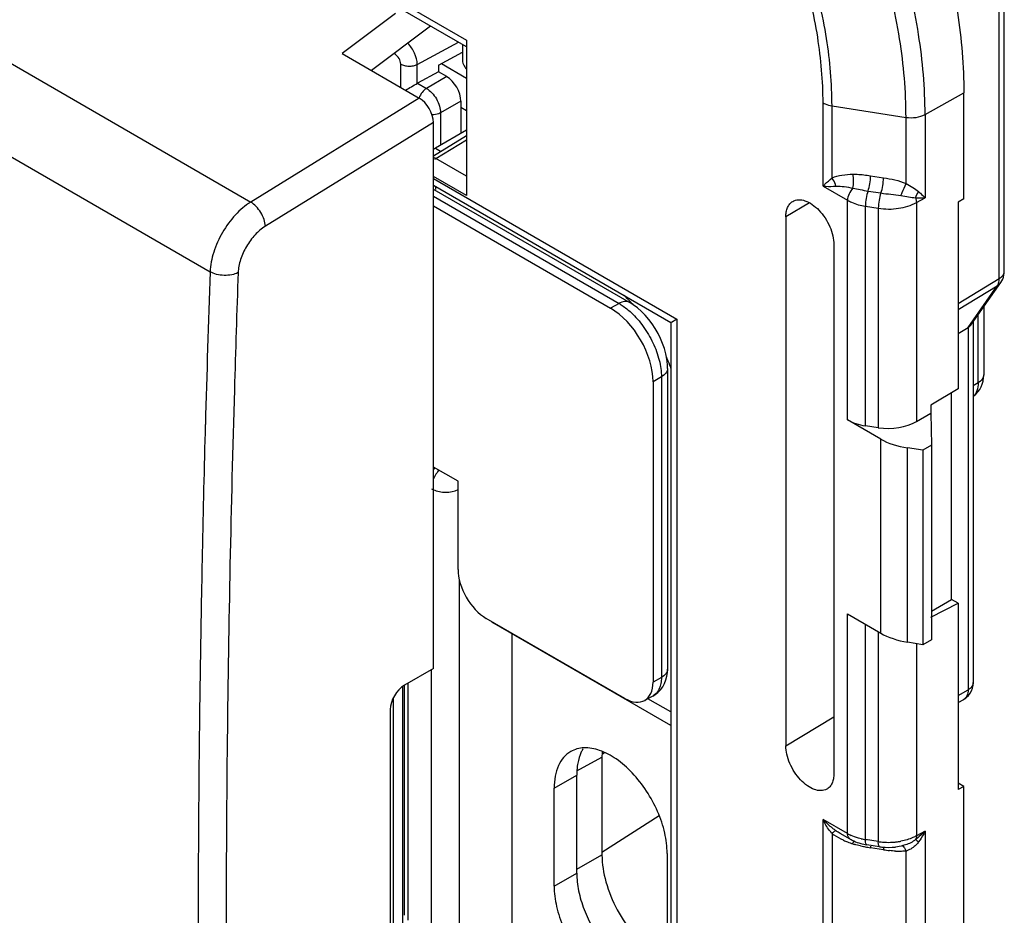
# Model space of a CAD drawing. Units: millimetres. Extents: x -53 to 53, y -60 to 59.
# Drawn here: x 28 to 53, y -26 to -4 of the extents above; entities that cross this region are included whole.
import ezdxf

# ---------------------------------------------------------------- set-up
doc = ezdxf.new("R2010")
doc.units = ezdxf.units.MM
doc.header["$LTSCALE"] = 16.335
doc.layers.get('0').update_dxf_attribs({"linetype": 'CONTINUOUS'})
doc.layers.add('ASSI', color=7, linetype='CONTINUOUS')
doc.layers.add('RACCORDO', color=7, linetype='CONTINUOUS')

msp = doc.modelspace()

# ---------------------------------------------------------------- linework, layer by layer
at = {"color": 250, "linetype": 'CONTINUOUS'}
for p, q in [((-44.627, 37.012), (33.754, -8.245)), ((-45.62, 35.252), (32.739, -9.991)), ((33.454, -0.902), (39.153, -4.193)), ((52.483, -10.159), (52.483, -1.594)), ((37.92, -4.802), (38.952, -4.246)), ((37.366, -4.551), (37.336, -4.534)), ((37.507, -5.377), (37.507, -4.795)), ((37.92, -5.278), (37.92, -4.802)), ((38.658, -5.109), (38.151, -5.402)), ((37.928, -5.274), (38.151, -5.402)), ((37.97, -5.644), (33.754, -8.245)), ((50.627, -6.056), (51.598, -5.514)), ((39.012, -5.722), (38.504, -6.015)), ((48.074, -7.847), (48.074, -5.766)), ((48.298, -5.84), (50.15, -6.127)), ((48.298, -7.643), (48.298, -5.84)), ((38.504, -6.015), (38.504, -6.827)), ((50.15, -7.78), (50.15, -6.127)), ((50.627, -6.056), (50.627, -8.137)), ((38.323, -6.257), (34.12, -8.85)), ((38.387, -7.154), (39.153, -6.689)), ((38.375, -6.901), (38.505, -6.976)), ((39.153, -7.597), (38.387, -7.154)), ((39.153, -8.082), (38.323, -7.603)), ((49.265, -7.589), (49.586, -7.638)), ((38.323, -7.655), (44.414, -11.172)), ((38.375, -7.854), (38.375, -7.932)), ((48.074, -7.847), (48.687, -8.201)), ((38.323, -8.099), (42.969, -10.782)), ((49.2, -7.97), (49.522, -8.019)), ((47.733, -8.263), (47.143, -8.616)), ((48.687, -13.695), (48.687, -8.201)), ((49.135, -8.351), (49.457, -8.401)), ((49.135, -13.843), (49.135, -8.351)), ((50.41, -8.258), (50.627, -8.137)), ((50.41, -8.258), (50.41, -13.736)), ((49.457, -8.401), (49.457, -13.89)), ((51.454, -10.78), (52.483, -10.159)), ((51.454, -10.934), (52.434, -10.343)), ((51.705, -11.38), (52.434, -10.343)), ((42.969, -10.782), (42.759, -10.903)), ((51.954, -12.769), (51.954, -11.069)), ((44.414, -11.172), (44.414, -36.548)), ((51.705, -11.38), (51.705, -20.445)), ((44.029, -12.618), (43.82, -12.739)), ((44.029, -12.618), (44.029, -20.139)), ((51.954, -12.769), (51.831, -12.845)), ((49.518, -19.027), (49.518, -14.175)), ((50.19, -19.254), (50.19, -14.396)), ((38.977, -32.599), (38.977, -17.712)), ((48.687, -24.041), (48.687, -18.547)), ((49.135, -24.191), (49.135, -18.806)), ((49.457, -18.992), (49.457, -24.24)), ((50.41, -19.29), (50.41, -24.098)), ((38.276, -28.121), (38.276, -19.941)), ((44.029, -20.139), (43.82, -20.251)), ((37.684, -20.283), (37.684, -26.207)), ((51.454, -20.59), (51.705, -20.445)), ((44.268, -21), (43.691, -20.667)), ((47.143, -21.843), (48.346, -21.123)), ((41.915, -22.475), (42.542, -22.126)), ((42.617, -22.016), (42.545, -22.062)), ((32.456, -22.633), (32.451, -23.174)), ((32.455, -22.634), (32.451, -23.174)), ((41.345, -22.904), (41.911, -22.578)), ((43.976, -23.594), (42.542, -24.513)), ((48.687, -24.041), (48.074, -23.687)), ((48.074, -35.607), (48.074, -23.687)), ((48.298, -24.041), (48.298, -35.403)), ((50.627, -23.977), (50.41, -24.098)), ((50.627, -23.977), (50.627, -35.897)), ((49.457, -24.24), (49.135, -24.191)), ((41.911, -24.927), (42.542, -24.575)), ((49.586, -24.444), (49.265, -24.395)), ((50.15, -35.54), (50.15, -24.477)), ((41.345, -25.354), (41.911, -25.027))]:
    msp.add_line(p, q, dxfattribs=at)
at = {"color": 7, "linetype": 'CONTINUOUS'}
for p, q in [((39.153, -4.362), (33.377, -1.027)), ((52.609, -9.979), (52.609, -1.414)), ((37.373, -3.527), (36.042, -4.531)), ((38.255, -3.843), (36.776, -4.955)), ((39.05, -4.302), (39.05, -4.673)), ((39.153, -4.193), (39.153, -8.082)), ((36.042, -4.531), (37.97, -5.644)), ((38.452, -4.823), (39.05, -4.501)), ((38.452, -4.823), (38.452, -4.991)), ((38.452, -4.991), (37.928, -5.274)), ((38.658, -5.109), (38.452, -4.991)), ((51.598, -8.168), (51.598, -5.514)), ((39.012, -5.722), (39.012, -6.534)), ((38.323, -19.913), (38.323, -6.257)), ((38.323, -7.087), (39.153, -6.583)), ((39.153, -6.452), (38.375, -6.901)), ((38.323, -7.824), (44.268, -11.256)), ((38.339, -7.932), (43.225, -10.753)), ((38.323, -8.341), (42.759, -10.903)), ((51.598, -8.168), (51.454, -8.251)), ((51.454, -8.251), (51.454, -12.915)), ((47.143, -8.616), (47.143, -21.843)), ((48.346, -9.311), (48.346, -22.538)), ((51.79, -11.303), (52.521, -10.262)), ((52.094, -10.869), (52.094, -12.569)), ((44.268, -11.256), (44.414, -11.172)), ((44.268, -11.256), (44.268, -36.055)), ((51.831, -11.243), (51.831, -20.265)), ((51.454, -11.531), (51.705, -11.38)), ((44.182, -12.411), (44.182, -19.931)), ((43.82, -12.739), (43.82, -20.251)), ((51.454, -12.915), (50.771, -13.324)), ((51.292, -18.183), (51.292, -13.012)), ((50.41, -13.736), (50.774, -13.526)), ((50.771, -13.324), (50.774, -13.526)), ((50.774, -13.526), (50.784, -14.326)), ((49.518, -14.175), (48.687, -13.695)), ((49.457, -13.89), (49.135, -13.843)), ((50.572, -14.453), (50.19, -14.396)), ((50.784, -14.326), (50.572, -14.453)), ((50.572, -14.453), (50.572, -19.316)), ((50.784, -14.326), (50.784, -19.198)), ((38.941, -15.23), (38.323, -14.873)), ((38.941, -17.434), (38.941, -15.23)), ((50.784, -18.476), (51.292, -18.183)), ((51.454, -18.277), (51.292, -18.183)), ((50.771, -18.631), (51.454, -18.277)), ((51.454, -18.277), (51.454, -22.941)), ((43.113, -20.659), (39.648, -18.659)), ((48.687, -18.547), (49.518, -19.027)), ((44.268, -21.339), (39.784, -18.75)), ((40.284, -19.026), (40.284, -28.007)), ((50.784, -19.198), (50.572, -19.316)), ((50.572, -19.316), (50.19, -19.254)), ((38.323, -19.913), (37.597, -20.333)), ((37.596, -20.333), (37.596, -26.085)), ((43.811, -20.603), (43.604, -20.714)), ((43.811, -20.602), (43.811, -20.603)), ((51.454, -20.766), (51.593, -20.685)), ((37.244, -20.938), (37.244, -28.3)), ((42.542, -22.126), (42.542, -24.575)), ((41.911, -25.027), (41.911, -22.578)), ((41.345, -25.354), (41.345, -22.904)), ((51.598, -22.864), (51.454, -22.781)), ((51.598, -22.864), (51.454, -22.941)), ((51.598, -35.928), (51.598, -22.864)), ((48.749, -24.179), (48.503, -24.036)), ((49.489, -24.37), (49.167, -24.32)), ((50.135, -24.326), (50.134, -24.326)), ((44.173, -24.537), (44.173, -26.987))]:
    msp.add_line(p, q, dxfattribs=at)
for points in [[(52.521, -10.262), (52.524, -10.257), (52.55, -10.216), (52.571, -10.171), (52.588, -10.124), (52.6, -10.076), (52.607, -10.025), (52.609, -9.979)], [(43.945, -11.531), (43.876, -11.41), (43.799, -11.293), (43.716, -11.183), (43.626, -11.079), (43.531, -10.983), (43.43, -10.895), (43.324, -10.816), (43.225, -10.753)], [(44.268, -11.256), (44.268, -11.256), (44.273, -11.253), (44.284, -11.247), (44.299, -11.238), (44.32, -11.226), (44.345, -11.211), (44.377, -11.193), (44.414, -11.172)], [(44.182, -12.411), (44.178, -12.305), (44.164, -12.174), (44.139, -12.043), (44.104, -11.912), (44.06, -11.783), (44.006, -11.655), (43.945, -11.531)], [(51.831, -13.107), (51.846, -13.096), (51.9, -13.05), (51.949, -12.996), (51.993, -12.936), (52.029, -12.869), (52.058, -12.798), (52.079, -12.722), (52.091, -12.642), (52.094, -12.569)], [(43.811, -20.603), (43.873, -20.565), (43.944, -20.509), (44.007, -20.443), (44.062, -20.368), (44.107, -20.286), (44.141, -20.199), (44.165, -20.108), (44.179, -20.013), (44.182, -19.931)], [(51.592, -20.686), (51.613, -20.673), (51.666, -20.633), (51.714, -20.585), (51.755, -20.53), (51.788, -20.468), (51.812, -20.402), (51.827, -20.334), (51.831, -20.265)]]:
    msp.add_lwpolyline(points, dxfattribs=at)
for centre, radius, start, end in [((38.815, -7.665), 0.881, 119.9665, 124.0515), ((38.089, -8.365), 0.5, 59.9904, 62.0774), ((40.039, -13.71), 4.377, 42.8839, 45.6412), ((39.896, -13.845), 4.574, 41.5358, 42.8953), ((39.637, -14.119), 4.941, 21.219, 23.9301), ((39.766, -14.068), 4.802, 20.3258, 21.2102), ((44.374, -22.124), 1.832, 175.6277, 180.0614), ((49.708, -22.947), 1.439, 261.2129, 263.5598), ((49.716, -22.882), 1.505, 263.5614, 276.4555)]:
    msp.add_arc(centre, radius, start, end, dxfattribs=at)
at = {"color": 250, "linetype": 'CONTINUOUS'}
for centre, radius, start, end in [((38.256, -8.076), 0.166, 60.0028, 66.0835), ((521.351, -27.319), 488.919, 177.96891, 178.41685), ((52.018, -10.161), 0.464, 357.7634, 0.2119), ((515.401, -27.15), 482.968, 178.41741, 178.79826), ((38.999, -15.42), 0.825, 140.2766, 145.0336), ((39.103, -15.489), 0.837, 154.0132, 158.8795), ((510.338, -27.04), 477.903, 178.79866, 179.12907), ((505.663, -26.967), 473.228, 179.12933, 179.4753), ((43.653, -20.308), 0.334, 298.3045, 302.3954), ((503.507, -26.945), 470.371, 179.35961, 179.53204), ((500.966, -26.923), 468.53, 179.54159, 179.68813), ((48.955, -23.18), 1.083, 232.673, 235.1982), ((49.017, -23.091), 1.192, 235.1772, 236.2739), ((49.321, -22.629), 1.629, 233.7516, 235.3413), ((49.178, -23.19), 0.983, 240.0201, 242.8299), ((48.948, -24.041), 0.261, 179.9417, 185.1392), ((49.218, -23.112), 1.071, 242.8264, 245.4763), ((49.457, -22.27), 2.125, 245.8318, 248.6257), ((49.559, -22.009), 2.405, 248.6335, 252.0824), ((47.527, -23.978), 1.331, 346.1451, 347.4815), ((49.326, -22.731), 1.647, 252.0588, 253.4622), ((49.699, -21.193), 3.229, 257.7198, 259.0844), ((49.368, -22.671), 1.537, 257.09, 259.1724), ((49.378, -22.621), 1.589, 259.1703, 261.2099), ((49.833, -20.51), 3.925, 259.0591, 259.6017), ((50.038, -19.375), 5.079, 259.6357, 261.2453), ((49.809, -24.191), 0.674, 179.9526, 182.2856), ((49.704, -22.639), 1.62, 261.2104, 262.8741), ((50.131, -24.241), 0.674, 179.9526, 182.2856), ((49.711, -22.584), 1.675, 262.8744, 264.8328), ((49.716, -22.531), 1.729, 264.8347, 271.4417), ((49.717, -22.551), 1.709, 271.4384, 274.5717), ((49.719, -22.585), 1.675, 274.5667, 277.6016), ((49.728, -22.651), 1.608, 277.5972, 280.6012), ((50.341, -19.598), 4.905, 261.1472, 262.9502), ((50.023, -22.602), 1.883, 265.9222, 268.4713), ((49.706, -24.638), 0.473, 19.9, 23.8943), ((50.025, -24.038), 0.457, 285.924, 289.0843)]:
    msp.add_arc(centre, radius, start, end, dxfattribs=at)
at = {"color": 7, "linetype": 'CONTINUOUS'}
for centre, major_axis, ratio, start_param, end_param in [((38.658, -5.518), (-0.25, 0.433), 0.577508, -2.356091, -0.785599), ((37.969, -6.053), (-0.25, 0.433), 0.577858, -2.354565, -0.784682), ((42.759, -12.127), (-0.75, 1.299), 0.577508, -2.356091, -0.785599), ((49.394, -13.273), (1, 0.015), 0.587374, -2.365232, -1.841633), ((49.716, -13.32), (1, 0.015), 0.587374, -1.841633, -0.811889), ((50.578, -13.541), (1.5, 0.023), 0.587374, -2.365232, -1.841633), ((39.648, -17.842), (-0.5, 0.866), 0.577508, 0.785502, 2.355994), ((50.578, -18.436), (1.5, -0.022), 0.567225, -2.347766, -1.824168), ((37.604, -20.737), (0.257, 0.429), 0.587318, 0.811936, 2.365279), ((43.113, -19.843), (-0.5, 0.866), 0.577156, 2.356298, 3.92679)]:
    msp.add_ellipse(centre, major_axis=major_axis, ratio=ratio, start_param=start_param, end_param=end_param, dxfattribs=at)
for points, knots in [([(43.113, 9.183), (43.694, 8.848), (44.841, 8.043), (46.42, 6.566), (47.875, 4.82), (49.151, 2.871), (50.201, 0.791), (50.985, -1.342), (51.475, -3.448), (51.598, -4.843), (51.598, -5.514)], [0, 0, 0, 0, 0.114156, 0.23733, 0.366981, 0.500006, 0.63303, 0.762679, 0.885849, 1, 1, 1, 1]), ([(39.05, -4.673), (39.05, -4.717), (39.069, -4.81), (39.12, -4.889), (39.151, -4.926)], [0, 0, 0, 0, 0.477934, 1, 1, 1, 1]), ([(37.627, -5.447), (37.676, -5.419), (37.777, -5.361), (37.876, -5.302), (37.929, -5.274)], [0, 0, 0, 0, 0.486331, 1, 1, 1, 1]), ([(47.143, -8.616), (47.143, -8.574), (47.149, -8.493), (47.181, -8.382), (47.235, -8.291), (47.286, -8.246), (47.314, -8.23)], [0, 0, 0, 0, 0.288715, 0.548699, 0.782333, 1, 1, 1, 1]), ([(47.314, -8.23), (47.356, -8.204), (47.462, -8.175), (47.635, -8.207), (47.811, -8.302), (47.981, -8.45), (48.131, -8.641), (48.249, -8.858), (48.326, -9.084), (48.346, -9.238), (48.346, -9.311)], [0, 0, 0, 0, 0.086812, 0.185886, 0.302944, 0.436654, 0.581291, 0.728819, 0.870995, 1, 1, 1, 1]), ([(51.705, -11.38), (51.714, -11.374), (51.745, -11.353), (51.773, -11.326), (51.79, -11.303)], [0, 0, 0, 0, 0.260433, 1, 1, 1, 1]), ([(44.173, -24.537), (44.173, -24.366), (44.126, -24.007), (43.947, -23.479), (43.672, -22.971), (43.323, -22.523), (42.927, -22.173), (42.515, -21.947), (42.165, -21.879), (41.917, -21.915), (41.809, -21.96), (41.759, -21.989)], [0, 0, 0, 0, 0.128737, 0.270387, 0.41761, 0.562021, 0.695751, 0.813068, 0.912474, 0.957122, 1, 1, 1, 1]), ([(42.068, -21.92), (42.052, -21.946), (41.992, -22.06), (41.955, -22.185), (41.937, -22.282)], [0, 0, 0, 0, 0.235651, 1, 1, 1, 1]), ([(48.165, -22.93), (48.122, -22.954), (48.015, -22.979), (47.843, -22.943), (47.669, -22.846), (47.501, -22.696), (47.354, -22.506), (47.238, -22.291), (47.163, -22.067), (47.143, -21.915), (47.143, -21.843)], [0, 0, 0, 0, 0.087081, 0.186951, 0.304654, 0.438573, 0.582975, 0.729967, 0.871518, 1, 1, 1, 1]), ([(41.759, -21.989), (41.693, -22.027), (41.57, -22.131), (41.438, -22.346), (41.36, -22.61), (41.345, -22.803), (41.345, -22.904)], [0, 0, 0, 0, 0.217774, 0.450902, 0.710364, 1, 1, 1, 1]), ([(41.937, -22.282), (41.932, -22.305), (41.917, -22.403), (41.911, -22.502), (41.911, -22.578)], [0, 0, 0, 0, 0.240784, 1, 1, 1, 1]), ([(48.346, -22.538), (48.346, -22.582), (48.339, -22.665), (48.305, -22.779), (48.248, -22.871), (48.193, -22.915), (48.165, -22.93)], [0, 0, 0, 0, 0.289561, 0.549326, 0.782262, 1, 1, 1, 1]), ([(48.749, -24.179), (48.766, -24.188), (48.838, -24.227), (48.914, -24.257), (48.972, -24.275)], [0, 0, 0, 0, 0.244499, 1, 1, 1, 1]), ([(48.972, -24.275), (48.988, -24.28), (49.052, -24.298), (49.117, -24.312), (49.167, -24.32)], [0, 0, 0, 0, 0.246723, 1, 1, 1, 1]), ([(50.135, -24.326), (50.114, -24.332), (50.033, -24.355), (49.949, -24.37), (49.885, -24.377)], [0, 0, 0, 0, 0.246555, 1, 1, 1, 1]), ([(42.542, -24.575), (42.542, -24.802), (42.622, -25.281), (42.904, -25.963), (43.323, -26.581), (43.684, -26.922), (43.877, -27.057)], [0, 0, 0, 0, 0.234368, 0.493801, 0.756604, 1, 1, 1, 1]), ([(41.911, -25.027), (41.911, -25.176), (41.947, -25.489), (42.087, -25.953), (42.305, -26.411), (42.588, -26.832), (42.919, -27.192), (43.36, -27.531), (43.757, -27.681), (44.001, -27.668)], [0, 0, 0, 0, 0.122942, 0.25749, 0.398368, 0.539487, 0.67467, 0.798609, 1, 1, 1, 1]), ([(41.345, -25.354), (41.345, -25.525), (41.393, -25.884), (41.571, -26.412), (41.846, -26.92), (42.196, -27.368), (42.592, -27.718), (43.004, -27.944), (43.354, -28.012), (43.601, -27.976), (43.71, -27.931), (43.759, -27.902)], [0, 0, 0, 0, 0.128737, 0.270387, 0.41761, 0.562021, 0.695751, 0.813068, 0.912474, 0.957122, 1, 1, 1, 1])]:
    msp.add_open_spline(points, degree=3, knots=knots, dxfattribs=at)
at = {"color": 250, "linetype": 'CONTINUOUS'}
for points, knots in [([(50.627, -6.056), (50.627, -5.386), (50.504, -3.993), (50.015, -1.892), (49.232, 0.237), (48.184, 2.313), (46.911, 4.258), (45.459, 6.001), (43.883, 7.475), (42.738, 8.278), (42.158, 8.612)], [0, 0, 0, 0, 0.114151, 0.237321, 0.36697, 0.499994, 0.633019, 0.76267, 0.885844, 1, 1, 1, 1]), ([(50.15, -6.127), (50.15, -5.471), (50.03, -4.107), (49.551, -2.05), (48.785, 0.035), (47.759, 2.067), (46.511, 3.972), (45.09, 5.678), (43.547, 7.121), (42.426, 7.907), (41.858, 8.235)], [0, 0, 0, 0, 0.114151, 0.237321, 0.36697, 0.499994, 0.633019, 0.76267, 0.885844, 1, 1, 1, 1]), ([(48.298, -5.84), (48.298, -5.278), (48.195, -4.107), (47.784, -2.341), (47.126, -0.551), (46.245, 1.193), (45.175, 2.828), (43.954, 4.293), (42.63, 5.532), (41.668, 6.207), (41.18, 6.488)], [0, 0, 0, 0, 0.114151, 0.237321, 0.36697, 0.499994, 0.633019, 0.76267, 0.885844, 1, 1, 1, 1]), ([(48.074, -5.766), (48.074, -5.217), (47.973, -4.075), (47.573, -2.353), (46.931, -0.608), (46.072, 1.093), (45.028, 2.688), (43.838, 4.116), (42.547, 5.324), (41.608, 5.982), (41.133, 6.257)], [0, 0, 0, 0, 0.114149, 0.237319, 0.366969, 0.499994, 0.63302, 0.762672, 0.885846, 1, 1, 1, 1]), ([(37.92, -4.802), (37.919, -4.707), (37.864, -4.512), (37.754, -4.345), (37.683, -4.273)], [0, 0, 0, 0, 0.483403, 1, 1, 1, 1]), ([(37.507, -4.795), (37.507, -4.747), (37.474, -4.651), (37.407, -4.575), (37.366, -4.551)], [0, 0, 0, 0, 0.499793, 1, 1, 1, 1]), ([(37.507, -4.795), (37.536, -4.812), (37.603, -4.837), (37.711, -4.85), (37.821, -4.84), (37.89, -4.817), (37.92, -4.802)], [0, 0, 0, 0, 0.23553, 0.496791, 0.7598, 1, 1, 1, 1]), ([(38.151, -5.402), (38.109, -5.428), (38.033, -5.501), (37.983, -5.592), (37.966, -5.642)], [0, 0, 0, 0, 0.479503, 1, 1, 1, 1]), ([(38.151, -5.402), (38.2, -5.432), (38.295, -5.512), (38.405, -5.664), (38.481, -5.835), (38.504, -5.957), (38.504, -6.015)], [0, 0, 0, 0, 0.23678, 0.499781, 0.762912, 1, 1, 1, 1]), ([(48.074, -5.766), (48.09, -5.775), (48.161, -5.81), (48.238, -5.831), (48.298, -5.84)], [0, 0, 0, 0, 0.232493, 1, 1, 1, 1]), ([(38.504, -6.015), (38.489, -6.023), (38.421, -6.053), (38.346, -6.064), (38.288, -6.063)], [0, 0, 0, 0, 0.228959, 1, 1, 1, 1]), ([(50.15, -6.127), (50.234, -6.14), (50.399, -6.14), (50.559, -6.093), (50.627, -6.056)], [0, 0, 0, 0, 0.521659, 1, 1, 1, 1]), ([(38.323, -7.129), (38.328, -7.13), (38.35, -7.136), (38.372, -7.146), (38.387, -7.154)], [0, 0, 0, 0, 0.235052, 1, 1, 1, 1]), ([(48.298, -7.643), (48.377, -7.607), (48.551, -7.563), (48.728, -7.549), (48.819, -7.548)], [0, 0, 0, 0, 0.488108, 1, 1, 1, 1]), ([(48.819, -7.548), (48.856, -7.547), (49.005, -7.551), (49.154, -7.571), (49.265, -7.589)], [0, 0, 0, 0, 0.246867, 1, 1, 1, 1]), ([(48.82, -7.897), (48.833, -7.841), (48.843, -7.723), (48.832, -7.606), (48.819, -7.548)], [0, 0, 0, 0, 0.495087, 1, 1, 1, 1]), ([(49.2, -7.97), (49.222, -7.911), (49.251, -7.784), (49.265, -7.655), (49.265, -7.589)], [0, 0, 0, 0, 0.487772, 1, 1, 1, 1]), ([(48.074, -7.847), (48.089, -7.831), (48.161, -7.76), (48.237, -7.693), (48.298, -7.643)], [0, 0, 0, 0, 0.220173, 1, 1, 1, 1]), ([(48.074, -7.847), (48.098, -7.849), (48.205, -7.855), (48.312, -7.854), (48.395, -7.849)], [0, 0, 0, 0, 0.229527, 1, 1, 1, 1]), ([(48.395, -7.849), (48.381, -7.793), (48.352, -7.721), (48.309, -7.658), (48.298, -7.643)], [0, 0, 0, 0, 0.754193, 1, 1, 1, 1]), ([(48.395, -7.849), (48.465, -7.845), (48.608, -7.857), (48.749, -7.882), (48.82, -7.897)], [0, 0, 0, 0, 0.489488, 1, 1, 1, 1]), ([(49.522, -8.019), (49.544, -7.96), (49.572, -7.833), (49.586, -7.705), (49.586, -7.638)], [0, 0, 0, 0, 0.487773, 1, 1, 1, 1]), ([(49.586, -7.638), (49.682, -7.653), (49.873, -7.686), (50.06, -7.741), (50.15, -7.78)], [0, 0, 0, 0, 0.497086, 1, 1, 1, 1]), ([(50.02, -8.083), (50.031, -8.059), (50.075, -7.958), (50.119, -7.856), (50.15, -7.78)], [0, 0, 0, 0, 0.247416, 1, 1, 1, 1]), ([(50.15, -7.78), (50.208, -7.814), (50.316, -7.878), (50.422, -7.948), (50.466, -7.986)], [0, 0, 0, 0, 0.534477, 1, 1, 1, 1]), ([(48.82, -7.897), (48.78, -7.939), (48.717, -8.035), (48.687, -8.147), (48.687, -8.201)], [0, 0, 0, 0, 0.518848, 1, 1, 1, 1]), ([(48.82, -7.897), (48.882, -7.908), (49.008, -7.936), (49.135, -7.96), (49.2, -7.97)], [0, 0, 0, 0, 0.489814, 1, 1, 1, 1]), ([(49.2, -7.97), (49.178, -8.029), (49.15, -8.156), (49.135, -8.285), (49.135, -8.351)], [0, 0, 0, 0, 0.487777, 1, 1, 1, 1]), ([(49.522, -8.019), (49.5, -8.079), (49.471, -8.205), (49.457, -8.334), (49.457, -8.401)], [0, 0, 0, 0, 0.487777, 1, 1, 1, 1]), ([(49.522, -8.019), (49.604, -8.032), (49.77, -8.051), (49.938, -8.067), (50.02, -8.083)], [0, 0, 0, 0, 0.497654, 1, 1, 1, 1]), ([(50.02, -8.083), (50.085, -8.096), (50.208, -8.117), (50.332, -8.131), (50.39, -8.14)], [0, 0, 0, 0, 0.529069, 1, 1, 1, 1]), ([(50.466, -7.986), (50.481, -7.999), (50.536, -8.048), (50.589, -8.099), (50.627, -8.137)], [0, 0, 0, 0, 0.272815, 1, 1, 1, 1]), ([(33.754, -8.245), (33.613, -8.333), (33.346, -8.565), (33.031, -8.996), (32.813, -9.481), (32.744, -9.826), (32.739, -9.991)], [0, 0, 0, 0, 0.240127, 0.5017, 0.762307, 1, 1, 1, 1]), ([(34.12, -8.85), (34.118, -8.793), (34.091, -8.673), (34.011, -8.505), (33.898, -8.355), (33.804, -8.275), (33.754, -8.245)], [0, 0, 0, 0, 0.234601, 0.497769, 0.762144, 1, 1, 1, 1]), ([(48.687, -8.201), (48.719, -8.22), (48.86, -8.291), (49.015, -8.332), (49.135, -8.351)], [0, 0, 0, 0, 0.232493, 1, 1, 1, 1]), ([(49.457, -8.401), (49.625, -8.427), (49.954, -8.428), (50.274, -8.334), (50.41, -8.258)], [0, 0, 0, 0, 0.521878, 1, 1, 1, 1]), ([(50.39, -8.14), (50.411, -8.141), (50.49, -8.143), (50.569, -8.141), (50.627, -8.137)], [0, 0, 0, 0, 0.265388, 1, 1, 1, 1]), ([(50.39, -8.14), (50.393, -8.15), (50.404, -8.189), (50.41, -8.229), (50.41, -8.258)], [0, 0, 0, 0, 0.264944, 1, 1, 1, 1]), ([(34.12, -8.85), (34.025, -8.908), (33.846, -9.062), (33.635, -9.349), (33.489, -9.672), (33.443, -9.901), (33.439, -10.011)], [0, 0, 0, 0, 0.240447, 0.502038, 0.76248, 1, 1, 1, 1]), ([(33.439, -10.011), (33.388, -10.037), (33.272, -10.074), (33.087, -10.087), (32.903, -10.063), (32.788, -10.02), (32.739, -9.991)], [0, 0, 0, 0, 0.235844, 0.498518, 0.761993, 1, 1, 1, 1]), ([(33.439, -10.011), (33.404, -10.989), (33.278, -14.88), (33.198, -18.773), (33.166, -21.688)], [0, 0, 0, 0, 0.251268, 1, 1, 1, 1]), ([(52.532, -10.125), (52.555, -10.105), (52.593, -10.062), (52.609, -10.005), (52.609, -9.979)], [0, 0, 0, 0, 0.534753, 1, 1, 1, 1]), ([(52.434, -10.343), (52.441, -10.333), (52.47, -10.282), (52.481, -10.224), (52.483, -10.179)], [0, 0, 0, 0, 0.227489, 1, 1, 1, 1]), ([(43.225, -10.753), (43.191, -10.733), (43.095, -10.72), (43.011, -10.756), (42.969, -10.782)], [0, 0, 0, 0, 0.44778, 1, 1, 1, 1]), ([(42.969, -10.782), (42.995, -10.797), (43.102, -10.864), (43.201, -10.944), (43.271, -11.009)], [0, 0, 0, 0, 0.237867, 1, 1, 1, 1]), ([(43.271, -11.009), (43.384, -11.114), (43.59, -11.352), (43.828, -11.757), (43.985, -12.185), (44.029, -12.479), (44.029, -12.618)], [0, 0, 0, 0, 0.252948, 0.515476, 0.769744, 1, 1, 1, 1]), ([(44.182, -12.411), (44.182, -12.451), (44.146, -12.54), (44.072, -12.594), (44.029, -12.618)], [0, 0, 0, 0, 0.447805, 1, 1, 1, 1]), ([(51.954, -12.769), (51.955, -12.836), (51.941, -12.96), (51.874, -13.069), (51.832, -13.105)], [0, 0, 0, 0, 0.545985, 1, 1, 1, 1]), ([(52.094, -12.569), (52.094, -12.607), (52.062, -12.691), (51.994, -12.745), (51.954, -12.769)], [0, 0, 0, 0, 0.451498, 1, 1, 1, 1]), ([(38.461, -14.952), (38.45, -14.965), (38.408, -15.018), (38.373, -15.077), (38.351, -15.122)], [0, 0, 0, 0, 0.247332, 1, 1, 1, 1]), ([(38.323, -15.441), (38.419, -15.484), (38.633, -15.52), (38.846, -15.483), (38.941, -15.439)], [0, 0, 0, 0, 0.500825, 1, 1, 1, 1]), ([(44.182, -19.931), (44.182, -19.971), (44.146, -20.06), (44.072, -20.115), (44.029, -20.139)], [0, 0, 0, 0, 0.447786, 1, 1, 1, 1]), ([(44.029, -20.139), (44.029, -20.188), (44.021, -20.282), (43.984, -20.412), (43.921, -20.518), (43.863, -20.571), (43.832, -20.59)], [0, 0, 0, 0, 0.289015, 0.549066, 0.78285, 1, 1, 1, 1]), ([(51.705, -20.445), (51.705, -20.495), (51.691, -20.588), (51.629, -20.665), (51.593, -20.685)], [0, 0, 0, 0, 0.547437, 1, 1, 1, 1]), ([(51.831, -20.265), (51.831, -20.299), (51.802, -20.375), (51.741, -20.423), (51.705, -20.445)], [0, 0, 0, 0, 0.451557, 1, 1, 1, 1]), ([(33.152, -23.104), (33.144, -24.104), (33.124, -28.083), (33.156, -32.062), (33.209, -35.04)], [0, 0, 0, 0, 0.25136, 1, 1, 1, 1]), ([(48.358, -23.942), (48.332, -23.923), (48.231, -23.845), (48.139, -23.757), (48.074, -23.687)], [0, 0, 0, 0, 0.253105, 1, 1, 1, 1]), ([(48.298, -24.041), (48.275, -24.015), (48.188, -23.906), (48.118, -23.783), (48.074, -23.687)], [0, 0, 0, 0, 0.246518, 1, 1, 1, 1]), ([(48.339, -24.003), (48.336, -24.005), (48.322, -24.018), (48.308, -24.031), (48.298, -24.041)], [0, 0, 0, 0, 0.227264, 1, 1, 1, 1]), ([(48.395, -23.968), (48.386, -23.969), (48.366, -23.98), (48.349, -23.994), (48.339, -24.003)], [0, 0, 0, 0, 0.373664, 1, 1, 1, 1]), ([(48.749, -24.179), (48.732, -24.168), (48.7, -24.133), (48.69, -24.089), (48.688, -24.065)], [0, 0, 0, 0, 0.457547, 1, 1, 1, 1]), ([(49.025, -24.17), (49.003, -24.164), (48.917, -24.143), (48.833, -24.113), (48.774, -24.086)], [0, 0, 0, 0, 0.259302, 1, 1, 1, 1]), ([(50.41, -24.098), (50.382, -24.114), (50.26, -24.174), (50.127, -24.213), (50.024, -24.232)], [0, 0, 0, 0, 0.234248, 1, 1, 1, 1]), ([(50.627, -23.977), (50.609, -23.996), (50.534, -24.072), (50.453, -24.143), (50.39, -24.192)], [0, 0, 0, 0, 0.247495, 1, 1, 1, 1]), ([(50.41, -24.098), (50.41, -24.107), (50.409, -24.139), (50.401, -24.171), (50.39, -24.192)], [0, 0, 0, 0, 0.275503, 1, 1, 1, 1]), ([(50.627, -23.977), (50.616, -24.001), (50.569, -24.096), (50.513, -24.186), (50.466, -24.249)], [0, 0, 0, 0, 0.252491, 1, 1, 1, 1]), ([(32.443, -24.373), (32.434, -25.979), (32.432, -32.35), (32.563, -38.721), (32.739, -43.482)], [0, 0, 0, 0, 0.252213, 1, 1, 1, 1]), ([(48.835, -24.222), (48.834, -24.226), (48.832, -24.241), (48.829, -24.255), (48.826, -24.267)], [0, 0, 0, 0, 0.219997, 1, 1, 1, 1]), ([(49.167, -24.32), (49.155, -24.318), (49.138, -24.275), (49.137, -24.243), (49.136, -24.218)], [0, 0, 0, 0, 0.324756, 1, 1, 1, 1]), ([(49.489, -24.37), (49.477, -24.368), (49.46, -24.325), (49.458, -24.292), (49.457, -24.268)], [0, 0, 0, 0, 0.324756, 1, 1, 1, 1]), ([(50.051, -24.347), (50.069, -24.351), (50.106, -24.383), (50.127, -24.422), (50.138, -24.447)], [0, 0, 0, 0, 0.402258, 1, 1, 1, 1]), ([(50.466, -24.249), (50.447, -24.274), (50.367, -24.367), (50.26, -24.44), (50.174, -24.47)], [0, 0, 0, 0, 0.25647, 1, 1, 1, 1]), ([(50.39, -24.192), (50.401, -24.197), (50.427, -24.216), (50.451, -24.236), (50.466, -24.249)], [0, 0, 0, 0, 0.392936, 1, 1, 1, 1]), ([(50.15, -24.477), (50.136, -24.479), (50.077, -24.485), (50.017, -24.486), (49.973, -24.485)], [0, 0, 0, 0, 0.246843, 1, 1, 1, 1])]:
    msp.add_open_spline(points, degree=3, knots=knots, dxfattribs=at)
for points in [[(37.366, -4.551), (37.366, -4.537), (37.367, -4.523), (37.368, -4.51)], [(38.36, -7.173), (38.368, -7.166), (38.377, -7.16), (38.387, -7.154)], [(50.39, -8.14), (50.406, -8.085), (50.432, -8.032), (50.466, -7.986)], [(52.434, -10.343), (52.468, -10.323), (52.498, -10.295), (52.521, -10.262)], [(52.483, -10.159), (52.5, -10.149), (52.517, -10.138), (52.532, -10.125)], [(38.276, -15.417), (38.291, -15.426), (38.307, -15.434), (38.323, -15.441)], [(48.587, -24.208), (48.507, -24.172), (48.429, -24.131), (48.355, -24.082)], [(48.503, -24.036), (48.466, -24.015), (48.43, -23.993), (48.395, -23.968)], [(49.012, -24.349), (48.96, -24.337), (48.909, -24.324), (48.858, -24.309)], [(49.264, -24.359), (49.265, -24.371), (49.265, -24.383), (49.265, -24.395)], [(49.583, -24.381), (49.584, -24.39), (49.585, -24.399), (49.585, -24.408)], [(50.39, -24.192), (50.315, -24.252), (50.226, -24.297), (50.135, -24.326)], [(49.585, -24.408), (49.586, -24.42), (49.586, -24.432), (49.586, -24.444)], [(49.889, -24.48), (49.839, -24.477), (49.789, -24.472), (49.739, -24.466)]]:
    msp.add_open_spline(points, degree=3, dxfattribs=at)
at = {"layer": 'ASSI', "color": 250, "linetype": 'CONTINUOUS'}
for p, q in [((-44.627, 37.012), (33.754, -8.245)), ((-45.62, 35.252), (32.739, -9.991)), ((37.97, -5.644), (33.754, -8.245)), ((38.323, -6.257), (34.12, -8.85)), ((38.323, -8.099), (42.969, -10.782)), ((42.969, -10.782), (42.759, -10.903)), ((44.029, -12.618), (43.82, -12.739)), ((44.029, -12.618), (44.029, -20.139)), ((44.029, -20.139), (43.82, -20.251)), ((32.456, -22.633), (32.451, -23.174)), ((32.455, -22.634), (32.451, -23.174))]:
    msp.add_line(p, q, dxfattribs=at)
at = {"layer": 'ASSI', "color": 7, "linetype": 'CONTINUOUS'}
for p, q in [((37.373, -3.527), (36.042, -4.531)), ((38.255, -3.843), (36.776, -4.955)), ((36.042, -4.531), (37.97, -5.644)), ((38.323, -19.913), (38.323, -6.257)), ((38.339, -7.932), (43.225, -10.753)), ((38.323, -8.341), (42.759, -10.903)), ((43.324, -10.816), (43.225, -10.753)), ((44.182, -12.411), (44.178, -12.305)), ((44.182, -12.411), (44.182, -19.931)), ((43.82, -12.739), (43.82, -20.251)), ((38.941, -15.23), (38.323, -14.873)), ((38.941, -17.434), (38.941, -15.23)), ((43.113, -20.659), (39.648, -18.659)), ((38.323, -19.913), (37.597, -20.333)), ((44.179, -20.013), (44.182, -19.931)), ((43.811, -20.603), (43.604, -20.714)), ((43.811, -20.602), (43.811, -20.603)), ((37.244, -20.938), (37.244, -28.3))]:
    msp.add_line(p, q, dxfattribs=at)
for points in [[(43.945, -11.531), (43.876, -11.41), (43.799, -11.293), (43.716, -11.183), (43.626, -11.079), (43.531, -10.983), (43.43, -10.895), (43.324, -10.816)], [(44.178, -12.305), (44.164, -12.174), (44.139, -12.043), (44.104, -11.912), (44.06, -11.783), (44.006, -11.655), (43.945, -11.531)], [(43.811, -20.603), (43.873, -20.565), (43.944, -20.509), (44.007, -20.443), (44.062, -20.368), (44.107, -20.286), (44.141, -20.199), (44.165, -20.108), (44.179, -20.013)]]:
    msp.add_lwpolyline(points, dxfattribs=at)
msp.add_arc((38.089, -8.365), 0.5, 59.9904, 62.0774, dxfattribs=at)
at = {"layer": 'ASSI', "color": 250, "linetype": 'CONTINUOUS'}
for centre, radius, start, end in [((38.256, -8.076), 0.166, 60.0028, 66.0835), ((521.351, -27.319), 488.919, 177.96891, 178.41685), ((515.401, -27.15), 482.968, 178.41741, 178.79826), ((510.338, -27.04), 477.903, 178.79866, 179.12907), ((505.663, -26.967), 473.228, 179.12933, 179.4753), ((43.653, -20.308), 0.334, 298.3045, 302.3957), ((503.507, -26.945), 470.371, 179.35961, 179.53204), ((500.966, -26.923), 468.53, 179.54159, 179.68813)]:
    msp.add_arc(centre, radius, start, end, dxfattribs=at)
at = {"layer": 'ASSI', "color": 7, "linetype": 'CONTINUOUS'}
for centre, major_axis, ratio, start_param, end_param in [((37.969, -6.053), (-0.25, 0.433), 0.577858, -2.354565, -0.784682), ((42.759, -12.127), (-0.75, 1.299), 0.577508, -2.356091, -0.785599), ((39.648, -17.842), (-0.5, 0.866), 0.577508, 0.785502, 2.355994), ((37.604, -20.737), (0.257, 0.429), 0.587318, 0.811936, 2.365279), ((43.113, -19.843), (-0.5, 0.866), 0.577156, 2.356298, 3.92679)]:
    msp.add_ellipse(centre, major_axis=major_axis, ratio=ratio, start_param=start_param, end_param=end_param, dxfattribs=at)
at = {"layer": 'ASSI', "color": 250, "linetype": 'CONTINUOUS'}
for points, knots in [([(33.754, -8.245), (33.613, -8.333), (33.346, -8.565), (33.031, -8.996), (32.813, -9.481), (32.744, -9.826), (32.739, -9.991)], [0, 0, 0, 0, 0.240127, 0.5017, 0.762307, 1, 1, 1, 1]), ([(34.12, -8.85), (34.118, -8.793), (34.091, -8.673), (34.011, -8.505), (33.898, -8.355), (33.804, -8.275), (33.754, -8.245)], [0, 0, 0, 0, 0.234601, 0.497769, 0.762144, 1, 1, 1, 1]), ([(34.12, -8.85), (34.025, -8.908), (33.846, -9.062), (33.635, -9.349), (33.489, -9.672), (33.443, -9.901), (33.439, -10.011)], [0, 0, 0, 0, 0.240447, 0.502038, 0.76248, 1, 1, 1, 1]), ([(33.439, -10.011), (33.388, -10.037), (33.272, -10.074), (33.087, -10.087), (32.903, -10.063), (32.788, -10.02), (32.739, -9.991)], [0, 0, 0, 0, 0.235844, 0.498518, 0.761993, 1, 1, 1, 1]), ([(33.439, -10.011), (33.404, -10.989), (33.278, -14.88), (33.198, -18.773), (33.166, -21.688)], [0, 0, 0, 0, 0.251268, 1, 1, 1, 1]), ([(43.225, -10.753), (43.191, -10.733), (43.095, -10.72), (43.011, -10.756), (42.969, -10.782)], [0, 0, 0, 0, 0.44778, 1, 1, 1, 1]), ([(42.969, -10.782), (42.995, -10.797), (43.102, -10.864), (43.201, -10.944), (43.271, -11.009)], [0, 0, 0, 0, 0.237867, 1, 1, 1, 1]), ([(43.271, -11.009), (43.384, -11.114), (43.59, -11.352), (43.828, -11.757), (43.985, -12.185), (44.029, -12.479), (44.029, -12.618)], [0, 0, 0, 0, 0.252948, 0.515476, 0.769744, 1, 1, 1, 1]), ([(44.182, -12.411), (44.182, -12.451), (44.146, -12.54), (44.072, -12.594), (44.029, -12.618)], [0, 0, 0, 0, 0.447805, 1, 1, 1, 1]), ([(44.182, -19.931), (44.182, -19.971), (44.146, -20.06), (44.072, -20.115), (44.029, -20.139)], [0, 0, 0, 0, 0.447786, 1, 1, 1, 1]), ([(44.029, -20.139), (44.029, -20.188), (44.021, -20.282), (43.984, -20.412), (43.921, -20.518), (43.863, -20.571), (43.832, -20.59)], [0, 0, 0, 0, 0.289015, 0.549066, 0.78285, 1, 1, 1, 1]), ([(33.152, -23.104), (33.144, -24.104), (33.124, -28.083), (33.156, -32.062), (33.209, -35.04)], [0, 0, 0, 0, 0.25136, 1, 1, 1, 1]), ([(32.443, -24.373), (32.434, -25.979), (32.432, -32.35), (32.563, -38.721), (32.739, -43.482)], [0, 0, 0, 0, 0.252213, 1, 1, 1, 1])]:
    msp.add_open_spline(points, degree=3, knots=knots, dxfattribs=at)
at = {"layer": 'RACCORDO', "color": 250, "linetype": 'CONTINUOUS'}
for p, q in [((38.526, -4.784), (39.153, -5.146)), ((39.012, -5.874), (39.153, -5.955)), ((37.549, -20.365), (37.549, -26.494))]:
    msp.add_line(p, q, dxfattribs=at)
at = {"layer": 'RACCORDO', "color": 7, "linetype": 'CONTINUOUS'}
msp.add_line((37.315, -20.656), (37.315, -26.819), dxfattribs=at)

doc.saveas('drawing.dxf')
